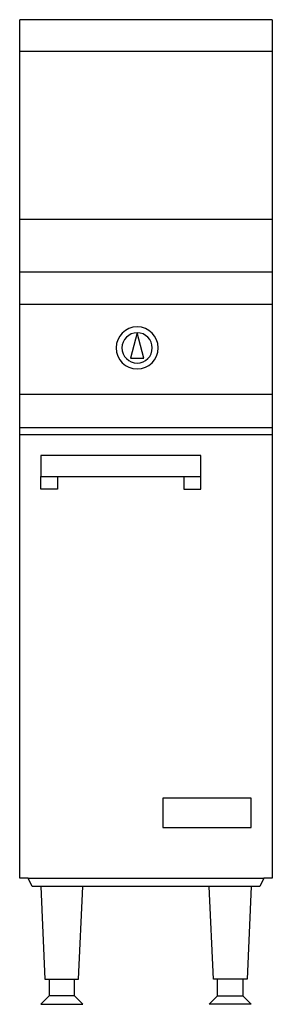
# Model space of a CAD drawing. Extents: x 982 to 1282, y 505 to 1675.
import ezdxf

# ---------------------------------------------------------------- set-up
doc = ezdxf.new("R2010")
doc.units = 0
doc.layers.get('0').update_dxf_attribs({"color": 1, "linetype": 'CONTINUOUS'})

msp = doc.modelspace()

# ---------------------------------------------------------------- linework, layer by layer
at = {"color": 1, "linetype": 'CONTINUOUS'}
for p, q in [((982.380577, 655.46628), (982.380577, 1675.47061)), ((1282.380397, 1675.47061), (982.380577, 1675.47061)), ((1282.380397, 1675.47061), (1282.380397, 655.46628)), ((1282.380397, 1637.821294), (982.380577, 1637.821294)), ((1282.380397, 1437.966016), (982.380577, 1437.966016)), ((1282.380397, 1375.456064), (982.380577, 1375.456064)), ((982.380577, 1337.456075), (1282.380397, 1337.456075)), ((1121.869943, 1303.456085), (1113.869946, 1273.346094)), ((1129.869941, 1273.346094), (1121.869943, 1303.456085)), ((1113.869946, 1273.346094), (1129.869941, 1273.346094)), ((982.380577, 1230.456107), (1282.380397, 1230.456107)), ((1282.380397, 1190.456119), (982.380577, 1190.456119)), ((982.380577, 1182.456122), (1282.380397, 1182.456122)), ((1197.380485, 1157.456129), (1007.380569, 1157.456129)), ((1007.380569, 1157.456129), (1007.380569, 1132.456137)), ((1197.380485, 1132.456137), (1197.380485, 1157.456129)), ((1007.380569, 1117.456141), (1007.380569, 1132.456137)), ((1007.380569, 1132.456137), (1197.380485, 1132.456137)), ((1027.380563, 1132.456137), (1027.380563, 1117.456141)), ((1177.380491, 1132.456137), (1177.380491, 1117.456141)), ((1197.380485, 1117.456141), (1197.380485, 1132.456137)), ((1027.380563, 1117.456141), (1007.380569, 1117.456141)), ((1177.380491, 1117.456141), (1197.380485, 1117.456141)), ((1152.380436, 750.466251), (1152.380436, 715.466262)), ((1257.380404, 750.466251), (1152.380436, 750.466251)), ((1257.380404, 715.466262), (1257.380404, 750.466251)), ((1152.380436, 715.466262), (1257.380404, 715.466262)), ((992.380574, 655.46628), (982.380577, 655.46628)), ((992.380574, 655.46628), (1272.3804, 655.46628)), ((997.380572, 645.456283), (992.380574, 655.46628)), ((1272.3804, 655.46628), (1267.380401, 645.466283)), ((1282.380397, 655.46628), (1272.3804, 655.46628)), ((1002.380571, 645.466283), (997.380572, 645.456283)), ((1022.38058, 645.466283), (1002.380571, 645.466283)), ((1007.380584, 645.466283), (1012.380583, 535.466316)), ((1212.380508, 645.466283), (1022.38058, 645.466283)), ((1052.380571, 535.466316), (1057.380569, 645.466283)), ((1212.380403, 535.466316), (1207.380404, 645.466283)), ((1262.380403, 645.466283), (1212.380508, 645.466283)), ((1257.380389, 645.466283), (1252.380391, 535.466316)), ((1267.380401, 645.466283), (1262.380403, 645.466283)), ((1012.380583, 535.466316), (1017.380581, 535.466316)), ((1017.380581, 535.466316), (1017.380581, 515.456322)), ((1017.380581, 535.466316), (1047.380572, 535.466316)), ((1047.380572, 515.466322), (1047.380572, 535.466316)), ((1047.380572, 535.466316), (1052.380571, 535.466316)), ((1217.380401, 535.466316), (1212.380403, 535.466316)), ((1217.380401, 515.466322), (1217.380401, 535.466316)), ((1247.380392, 535.466316), (1217.380401, 535.466316)), ((1252.380391, 535.466316), (1247.380392, 535.466316)), ((1247.380392, 535.466316), (1247.380392, 515.456322)), ((1017.380581, 515.456322), (1007.380584, 505.456325)), ((1047.380572, 515.466322), (1017.380581, 515.456322)), ((1057.380569, 505.466325), (1047.380572, 515.466322)), ((1207.380404, 505.466325), (1217.380401, 515.466322)), ((1217.380401, 515.466322), (1247.380392, 515.456322)), ((1247.380392, 515.456322), (1257.380389, 505.456325)), ((1007.380584, 505.456325), (1057.380569, 505.466325)), ((1257.380389, 505.456325), (1207.380404, 505.466325))]:
    msp.add_line(p, q, dxfattribs=at)
for radius, start, end in [(24.999993, 0, 180), (17.999995, 0, 180), (24.999992, 180, 0), (17.999995, 180, 0)]:
    msp.add_arc((1121.869943, 1285.456091), radius, start, end, dxfattribs=at)

doc.saveas('drawing.dxf')
